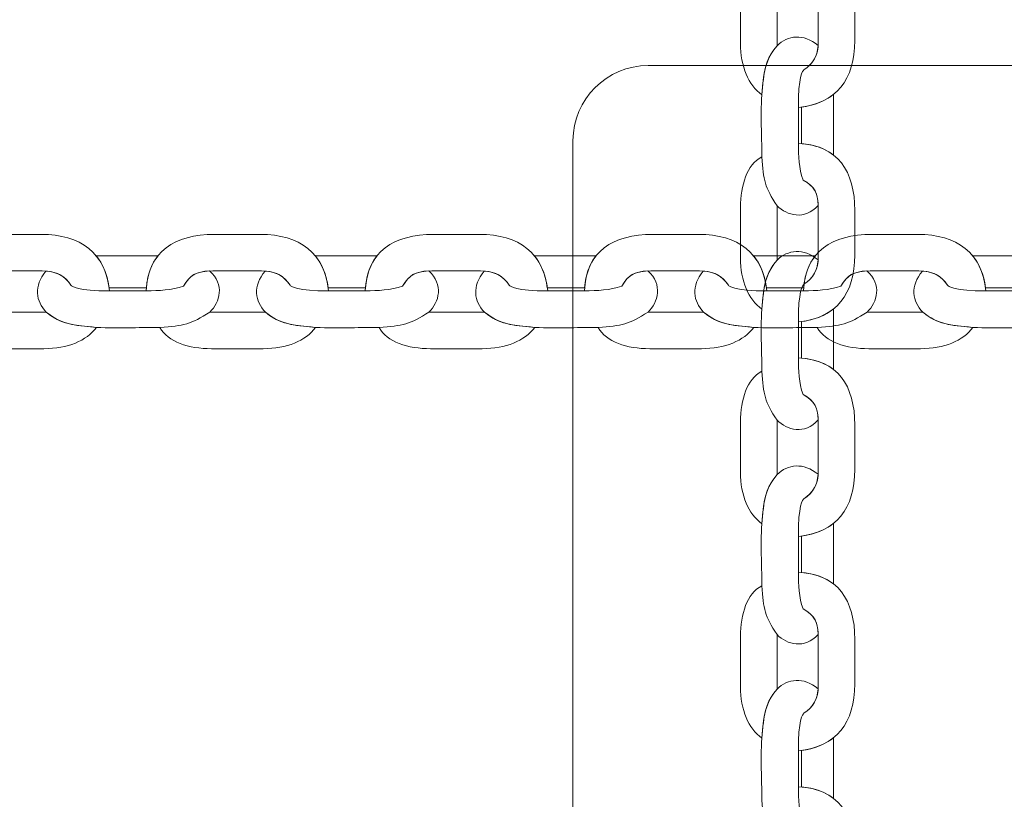
# Model space of a CAD drawing. Units: centimetres. Extents: x -0.36 to 6.03, y 8.15 to 13.48.
# Drawn here: x 2.88 to 3.08, y 10.98 to 11.13 of the extents above; entities that cross this region are included whole.
import ezdxf

# ---------------------------------------------------------------- set-up
doc = ezdxf.new("R2010")
doc.units = ezdxf.units.CM
doc.header["$MEASUREMENT"] = 0
doc.layers.add('layer 1', color=7, linetype='Continuous')

msp = doc.modelspace()

# ---------------------------------------------------------------- linework, layer by layer
at = {"layer": 'layer 1', "color": 242, "lineweight": 20}
msp.add_open_spline([(4.38408, 12.71229), (4.69079, 12.63894), (4.9426, 12.4243), (5.06685, 12.14097), (5.06685, 12.14097), (5.69964, 12.06258), (6.03227, 11.23564), (6.03227, 10.76953), (6.03227, 10.76953), (6.03227, 10.4121), (6.00727, 10.07051), (6.00727, 9.65203), (6.00727, 9.65203), (6.00727, 8.8236), (5.3357, 8.15203), (4.50727, 8.15203), (4.50727, 8.15203), (4.13933, 8.15203), (3.80117, 8.14953), (3.43727, 8.14953), (3.43727, 8.14953), (3.10773, 8.14953), (2.80302, 8.25582), (2.55552, 8.43596), (2.55552, 8.43596), (2.39226, 8.32006), (2.19273, 8.25191), (1.97727, 8.25191), (1.97727, 8.25191), (1.94354, 8.25191), (1.9102, 8.25361), (1.87732, 8.25687), (1.87732, 8.25687), (1.84442, 8.2536), (1.81101, 8.25055), (1.77727, 8.25191), (1.77727, 8.25191), (0.73219, 8.29425), (0.21387, 9.20306), (0.21387, 9.79972), (0.21387, 9.79972), (0.21387, 9.95406), (0.24884, 10.10023), (0.31128, 10.23075), (0.31128, 10.23075), (-0.09424, 10.49925), (-0.36173, 10.95949), (-0.36173, 11.48226), (-0.36173, 11.48226), (-0.36173, 11.65056), (-0.36173, 11.81622), (-0.36173, 11.98453), (-0.36173, 11.98453), (-0.36173, 12.81296), (0.30984, 13.48453), (1.13827, 13.48453), (1.13827, 13.48453), (1.49527, 13.48453), (1.82306, 13.35975), (2.08057, 13.1515), (2.08057, 13.1515), (2.20496, 13.20702), (2.34274, 13.23793), (2.48776, 13.23793), (2.48776, 13.23793), (2.88355, 13.23793), (3.20725, 13.23566), (3.5296, 13.23566), (3.5296, 13.23566), (3.92289, 13.23566), (4.22076, 13.04245), (4.38408, 12.71229)], degree=3, knots=[0, 0, 0, 0, 0.052632, 0.052632, 0.052632, 0.052632, 0.105263, 0.105263, 0.105263, 0.105263, 0.157895, 0.157895, 0.157895, 0.157895, 0.210526, 0.210526, 0.210526, 0.210526, 0.263158, 0.263158, 0.263158, 0.263158, 0.315789, 0.315789, 0.315789, 0.315789, 0.368421, 0.368421, 0.368421, 0.368421, 0.421053, 0.421053, 0.421053, 0.421053, 0.473684, 0.473684, 0.473684, 0.473684, 0.526316, 0.526316, 0.526316, 0.526316, 0.578947, 0.578947, 0.578947, 0.578947, 0.631579, 0.631579, 0.631579, 0.631579, 0.684211, 0.684211, 0.684211, 0.684211, 0.736842, 0.736842, 0.736842, 0.736842, 0.789474, 0.789474, 0.789474, 0.789474, 0.842105, 0.842105, 0.842105, 0.842105, 0.894737, 0.894737, 0.894737, 0.894737, 1, 1, 1, 1], dxfattribs=at)
at = {"layer": 'layer 1', "color": 254, "lineweight": 20}
for points, knots in [([(1.92227, 11.29953), (1.92227, 11.29953), (3.44227, 11.29953), (3.44227, 11.29953), (3.44227, 11.29953), (3.44227, 11.29953), (3.44227, 10.23953), (3.44227, 10.23953), (3.44227, 10.23953), (3.44227, 10.23953), (1.92227, 10.23953), (1.92227, 10.23953), (1.92227, 10.23953), (1.92227, 10.23953), (1.92227, 11.29953), (1.92227, 11.29953)], [0, 0, 0, 0, 0.2, 0.2, 0.2, 0.2, 0.4, 0.4, 0.4, 0.4, 0.6, 0.6, 0.6, 0.6, 1, 1, 1, 1]), ([(1.94227, 11.27953), (1.94227, 11.27953), (3.42227, 11.27953), (3.42227, 11.27953), (3.42227, 11.27953), (3.42227, 11.27953), (3.42227, 10.25953), (3.42227, 10.25953), (3.42227, 10.25953), (3.42227, 10.25953), (1.94227, 10.25953), (1.94227, 10.25953), (1.94227, 10.25953), (1.94227, 10.25953), (1.94227, 11.27953), (1.94227, 11.27953)], [0, 0, 0, 0, 0.2, 0.2, 0.2, 0.2, 0.4, 0.4, 0.4, 0.4, 0.6, 0.6, 0.6, 0.6, 1, 1, 1, 1]), ([(3.00477, 11.12453), (3.00477, 11.12453), (3.22477, 11.12453), (3.22477, 11.12453), (3.22477, 11.12453), (3.23302, 11.12453), (3.23977, 11.11778), (3.23977, 11.10953), (3.23977, 11.10953), (3.23977, 11.10953), (3.23977, 10.88953), (3.23977, 10.88953), (3.23977, 10.88953), (3.23977, 10.88128), (3.23302, 10.87453), (3.22477, 10.87453), (3.22477, 10.87453), (3.22477, 10.87453), (3.00477, 10.87453), (3.00477, 10.87453), (3.00477, 10.87453), (2.99652, 10.87453), (2.98977, 10.88128), (2.98977, 10.88953), (2.98977, 10.88953), (2.98977, 10.88953), (2.98977, 11.10953), (2.98977, 11.10953), (2.98977, 11.10953), (2.98977, 11.11778), (2.99652, 11.12453), (3.00477, 11.12453)], [0, 0, 0, 0, 0.111111, 0.111111, 0.111111, 0.111111, 0.222222, 0.222222, 0.222222, 0.222222, 0.333333, 0.333333, 0.333333, 0.333333, 0.444444, 0.444444, 0.444444, 0.444444, 0.555556, 0.555556, 0.555556, 0.555556, 0.666667, 0.666667, 0.666667, 0.666667, 0.777778, 0.777778, 0.777778, 0.777778, 1, 1, 1, 1])]:
    msp.add_open_spline(points, degree=3, knots=knots, dxfattribs=at)
at = {"layer": 'layer 1', "color": 254, "lineweight": 18}
for points, knots in [([(3.03477, 11.11614), (3.04232, 11.1169), (3.04604, 11.12173), (3.04604, 11.1295), (3.04604, 11.1295), (3.04604, 11.13247), (3.04604, 11.13543), (3.04604, 11.1384), (3.04604, 11.1384), (3.04604, 11.14624), (3.04264, 11.15145), (3.03477, 11.15179), (3.03477, 11.15179), (3.03482, 11.14925), (3.03485, 11.14685), (3.03571, 11.14448), (3.03571, 11.14448), (3.03804, 11.14316), (3.03874, 11.14186), (3.03874, 11.13879), (3.03874, 11.13879), (3.03874, 11.13879), (3.03874, 11.12926), (3.03874, 11.12926), (3.03874, 11.12926), (3.03874, 11.12648), (3.03776, 11.12488), (3.03587, 11.12366), (3.03587, 11.12366), (3.0357, 11.12354), (3.03469, 11.12227), (3.03477, 11.11614)], [0, 0, 0, 0, 0.111111, 0.111111, 0.111111, 0.111111, 0.222222, 0.222222, 0.222222, 0.222222, 0.333333, 0.333333, 0.333333, 0.333333, 0.444444, 0.444444, 0.444444, 0.444444, 0.555556, 0.555556, 0.555556, 0.555556, 0.666667, 0.666667, 0.666667, 0.666667, 0.777778, 0.777778, 0.777778, 0.777778, 1, 1, 1, 1]), ([(3.02747, 11.11868), (3.02478, 11.12064), (3.02322, 11.1243), (3.02322, 11.12894), (3.02322, 11.12894), (3.02322, 11.12894), (3.02322, 11.13901), (3.02322, 11.13901), (3.02322, 11.13901), (3.02322, 11.14349), (3.02451, 11.14752), (3.02747, 11.14911), (3.02747, 11.14911), (3.02781, 11.14447), (3.02804, 11.14303), (3.03052, 11.13935), (3.03052, 11.13935), (3.03052, 11.13935), (3.03052, 11.12848), (3.03052, 11.12848), (3.03052, 11.12848), (3.02805, 11.12552), (3.0279, 11.12328), (3.02747, 11.11868)], [0, 0, 0, 0, 0.142857, 0.142857, 0.142857, 0.142857, 0.285714, 0.285714, 0.285714, 0.285714, 0.428571, 0.428571, 0.428571, 0.428571, 0.571429, 0.571429, 0.571429, 0.571429, 0.714286, 0.714286, 0.714286, 0.714286, 1, 1, 1, 1]), ([(3.03872, 11.12855), (3.03572, 11.13096), (3.03267, 11.13057), (3.03052, 11.12848), (3.03052, 11.12848), (3.02863, 11.12622), (3.0281, 11.12437), (3.02776, 11.12158), (3.02776, 11.12158), (3.02776, 11.12158), (3.02747, 11.11868), (3.02747, 11.11868), (3.02747, 11.11868), (3.02722, 11.11384), (3.02747, 11.11113), (3.02747, 11.10628), (3.02747, 11.10628), (3.02781, 11.10164), (3.02804, 11.1002), (3.03052, 11.09653), (3.03052, 11.09653), (3.03247, 11.09454), (3.03604, 11.09357), (3.03873, 11.09656), (3.03873, 11.09656), (3.03864, 11.09921), (3.03788, 11.10043), (3.03571, 11.10166), (3.03571, 11.10166), (3.03485, 11.10402), (3.03482, 11.10642), (3.03477, 11.10896), (3.03477, 11.10896), (3.03477, 11.10896), (3.03477, 11.11614), (3.03477, 11.11614), (3.03477, 11.11614), (3.03469, 11.12227), (3.0357, 11.12354), (3.03587, 11.12366), (3.03587, 11.12366), (3.03759, 11.12477), (3.03856, 11.1262), (3.03872, 11.12855)], [0, 0, 0, 0, 0.083333, 0.083333, 0.083333, 0.083333, 0.166667, 0.166667, 0.166667, 0.166667, 0.25, 0.25, 0.25, 0.25, 0.333333, 0.333333, 0.333333, 0.333333, 0.416667, 0.416667, 0.416667, 0.416667, 0.5, 0.5, 0.5, 0.5, 0.583333, 0.583333, 0.583333, 0.583333, 0.666667, 0.666667, 0.666667, 0.666667, 0.75, 0.75, 0.75, 0.75, 0.833333, 0.833333, 0.833333, 0.833333, 1, 1, 1, 1]), ([(3.0418, 11.11877), (3.0418, 11.11877), (3.04179, 11.11865), (3.04179, 11.11865), (3.04179, 11.11865), (3.04179, 11.11865), (3.04179, 11.10665), (3.04179, 11.10665), (3.04179, 11.10665), (3.04179, 11.10665), (3.04179, 11.10664), (3.04179, 11.10664), (3.04179, 11.10664), (3.04017, 11.10793), (3.03804, 11.10872), (3.03539, 11.10892), (3.03539, 11.10892), (3.03539, 11.10892), (3.0354, 11.11621), (3.0354, 11.11621), (3.0354, 11.11621), (3.0354, 11.11621), (3.0354, 11.11621), (3.0354, 11.11621), (3.0354, 11.11621), (3.03802, 11.11657), (3.04015, 11.11744), (3.0418, 11.11877)], [0, 0, 0, 0, 0.125, 0.125, 0.125, 0.125, 0.25, 0.25, 0.25, 0.25, 0.375, 0.375, 0.375, 0.375, 0.5, 0.5, 0.5, 0.5, 0.625, 0.625, 0.625, 0.625, 0.75, 0.75, 0.75, 0.75, 1, 1, 1, 1]), ([(3.03477, 11.07331), (3.04232, 11.07408), (3.04604, 11.0789), (3.04604, 11.08668), (3.04604, 11.08668), (3.04604, 11.08964), (3.04604, 11.09261), (3.04604, 11.09557), (3.04604, 11.09557), (3.04604, 11.10342), (3.04264, 11.10862), (3.03477, 11.10896), (3.03477, 11.10896), (3.03482, 11.10642), (3.03485, 11.10402), (3.03571, 11.10166), (3.03571, 11.10166), (3.03804, 11.10034), (3.03874, 11.09904), (3.03874, 11.09596), (3.03874, 11.09596), (3.03874, 11.09596), (3.03874, 11.08644), (3.03874, 11.08644), (3.03874, 11.08644), (3.03874, 11.08365), (3.03776, 11.08205), (3.03587, 11.08083), (3.03587, 11.08083), (3.0357, 11.08072), (3.03469, 11.07944), (3.03477, 11.07331)], [0, 0, 0, 0, 0.111111, 0.111111, 0.111111, 0.111111, 0.222222, 0.222222, 0.222222, 0.222222, 0.333333, 0.333333, 0.333333, 0.333333, 0.444444, 0.444444, 0.444444, 0.444444, 0.555556, 0.555556, 0.555556, 0.555556, 0.666667, 0.666667, 0.666667, 0.666667, 0.777778, 0.777778, 0.777778, 0.777778, 1, 1, 1, 1]), ([(3.02747, 11.07586), (3.02478, 11.07782), (3.02322, 11.08148), (3.02322, 11.08611), (3.02322, 11.08611), (3.02322, 11.08611), (3.02322, 11.09618), (3.02322, 11.09618), (3.02322, 11.09618), (3.02322, 11.10066), (3.02451, 11.10469), (3.02747, 11.10628), (3.02747, 11.10628), (3.02781, 11.10164), (3.02804, 11.1002), (3.03052, 11.09653), (3.03052, 11.09653), (3.03052, 11.09653), (3.03052, 11.08566), (3.03052, 11.08566), (3.03052, 11.08566), (3.02805, 11.0827), (3.0279, 11.08045), (3.02747, 11.07586)], [0, 0, 0, 0, 0.142857, 0.142857, 0.142857, 0.142857, 0.285714, 0.285714, 0.285714, 0.285714, 0.428571, 0.428571, 0.428571, 0.428571, 0.571429, 0.571429, 0.571429, 0.571429, 0.714286, 0.714286, 0.714286, 0.714286, 1, 1, 1, 1]), ([(2.89723, 11.07953), (2.89646, 11.08709), (2.89152, 11.0908), (2.88358, 11.0908), (2.88358, 11.0908), (2.88055, 11.0908), (2.87753, 11.0908), (2.8745, 11.0908), (2.8745, 11.0908), (2.86649, 11.0908), (2.86116, 11.0874), (2.86082, 11.07953), (2.86082, 11.07953), (2.86342, 11.07958), (2.86587, 11.07961), (2.86828, 11.08048), (2.86828, 11.08048), (2.86963, 11.0828), (2.87096, 11.0835), (2.8741, 11.0835), (2.8741, 11.0835), (2.8741, 11.0835), (2.88383, 11.0835), (2.88383, 11.0835), (2.88383, 11.0835), (2.88667, 11.0835), (2.88831, 11.08252), (2.88955, 11.08063), (2.88955, 11.08063), (2.88967, 11.08046), (2.89097, 11.07945), (2.89723, 11.07953)], [0, 0, 0, 0, 0.111111, 0.111111, 0.111111, 0.111111, 0.222222, 0.222222, 0.222222, 0.222222, 0.333333, 0.333333, 0.333333, 0.333333, 0.444444, 0.444444, 0.444444, 0.444444, 0.555556, 0.555556, 0.555556, 0.555556, 0.666667, 0.666667, 0.666667, 0.666667, 0.777778, 0.777778, 0.777778, 0.777778, 1, 1, 1, 1]), ([(2.94098, 11.07953), (2.9402, 11.08709), (2.93527, 11.0908), (2.92733, 11.0908), (2.92733, 11.0908), (2.9243, 11.0908), (2.92127, 11.0908), (2.91824, 11.0908), (2.91824, 11.0908), (2.91023, 11.0908), (2.90491, 11.0874), (2.90457, 11.07953), (2.90457, 11.07953), (2.90716, 11.07958), (2.90961, 11.07961), (2.91203, 11.08048), (2.91203, 11.08048), (2.91337, 11.0828), (2.9147, 11.0835), (2.91785, 11.0835), (2.91785, 11.0835), (2.91785, 11.0835), (2.92757, 11.0835), (2.92757, 11.0835), (2.92757, 11.0835), (2.93042, 11.0835), (2.93205, 11.08252), (2.9333, 11.08063), (2.9333, 11.08063), (2.93341, 11.08046), (2.93472, 11.07945), (2.94098, 11.07953)], [0, 0, 0, 0, 0.111111, 0.111111, 0.111111, 0.111111, 0.222222, 0.222222, 0.222222, 0.222222, 0.333333, 0.333333, 0.333333, 0.333333, 0.444444, 0.444444, 0.444444, 0.444444, 0.555556, 0.555556, 0.555556, 0.555556, 0.666667, 0.666667, 0.666667, 0.666667, 0.777778, 0.777778, 0.777778, 0.777778, 1, 1, 1, 1]), ([(2.98473, 11.07953), (2.98395, 11.08709), (2.97902, 11.0908), (2.97107, 11.0908), (2.97107, 11.0908), (2.96805, 11.0908), (2.96502, 11.0908), (2.96199, 11.0908), (2.96199, 11.0908), (2.95398, 11.0908), (2.94866, 11.0874), (2.94831, 11.07953), (2.94831, 11.07953), (2.95091, 11.07958), (2.95336, 11.07961), (2.95577, 11.08048), (2.95577, 11.08048), (2.95712, 11.0828), (2.95845, 11.0835), (2.96159, 11.0835), (2.96159, 11.0835), (2.96159, 11.0835), (2.97132, 11.0835), (2.97132, 11.0835), (2.97132, 11.0835), (2.97417, 11.0835), (2.9758, 11.08252), (2.97705, 11.08063), (2.97705, 11.08063), (2.97716, 11.08046), (2.97847, 11.07945), (2.98473, 11.07953)], [0, 0, 0, 0, 0.111111, 0.111111, 0.111111, 0.111111, 0.222222, 0.222222, 0.222222, 0.222222, 0.333333, 0.333333, 0.333333, 0.333333, 0.444444, 0.444444, 0.444444, 0.444444, 0.555556, 0.555556, 0.555556, 0.555556, 0.666667, 0.666667, 0.666667, 0.666667, 0.777778, 0.777778, 0.777778, 0.777778, 1, 1, 1, 1]), ([(3.02847, 11.07953), (3.02769, 11.08709), (3.02276, 11.0908), (3.01482, 11.0908), (3.01482, 11.0908), (3.01179, 11.0908), (3.00876, 11.0908), (3.00574, 11.0908), (3.00574, 11.0908), (2.99772, 11.0908), (2.9924, 11.0874), (2.99206, 11.07953), (2.99206, 11.07953), (2.99465, 11.07958), (2.9971, 11.07961), (2.99952, 11.08048), (2.99952, 11.08048), (3.00087, 11.0828), (3.0022, 11.0835), (3.00534, 11.0835), (3.00534, 11.0835), (3.00534, 11.0835), (3.01506, 11.0835), (3.01506, 11.0835), (3.01506, 11.0835), (3.01791, 11.0835), (3.01954, 11.08252), (3.02079, 11.08063), (3.02079, 11.08063), (3.02091, 11.08046), (3.02221, 11.07945), (3.02847, 11.07953)], [0, 0, 0, 0, 0.111111, 0.111111, 0.111111, 0.111111, 0.222222, 0.222222, 0.222222, 0.222222, 0.333333, 0.333333, 0.333333, 0.333333, 0.444444, 0.444444, 0.444444, 0.444444, 0.555556, 0.555556, 0.555556, 0.555556, 0.666667, 0.666667, 0.666667, 0.666667, 0.777778, 0.777778, 0.777778, 0.777778, 1, 1, 1, 1]), ([(3.07222, 11.07953), (3.07144, 11.08709), (3.06651, 11.0908), (3.05856, 11.0908), (3.05856, 11.0908), (3.05554, 11.0908), (3.05251, 11.0908), (3.04948, 11.0908), (3.04948, 11.0908), (3.04147, 11.0908), (3.03615, 11.0874), (3.0358, 11.07953), (3.0358, 11.07953), (3.0384, 11.07958), (3.04085, 11.07961), (3.04326, 11.08048), (3.04326, 11.08048), (3.04461, 11.0828), (3.04594, 11.0835), (3.04908, 11.0835), (3.04908, 11.0835), (3.04908, 11.0835), (3.05881, 11.0835), (3.05881, 11.0835), (3.05881, 11.0835), (3.06166, 11.0835), (3.06329, 11.08252), (3.06454, 11.08063), (3.06454, 11.08063), (3.06465, 11.08046), (3.06596, 11.07945), (3.07222, 11.07953)], [0, 0, 0, 0, 0.111111, 0.111111, 0.111111, 0.111111, 0.222222, 0.222222, 0.222222, 0.222222, 0.333333, 0.333333, 0.333333, 0.333333, 0.444444, 0.444444, 0.444444, 0.444444, 0.555556, 0.555556, 0.555556, 0.555556, 0.666667, 0.666667, 0.666667, 0.666667, 0.777778, 0.777778, 0.777778, 0.777778, 1, 1, 1, 1]), ([(2.89455, 11.08656), (2.89455, 11.08656), (2.89467, 11.08655), (2.89467, 11.08655), (2.89467, 11.08655), (2.89467, 11.08655), (2.90693, 11.08655), (2.90693, 11.08655), (2.90693, 11.08655), (2.90693, 11.08655), (2.90693, 11.08655), (2.90693, 11.08655), (2.90693, 11.08655), (2.90562, 11.08493), (2.90482, 11.08281), (2.90461, 11.08015), (2.90461, 11.08015), (2.90461, 11.08015), (2.89716, 11.08016), (2.89716, 11.08016), (2.89716, 11.08016), (2.89716, 11.08016), (2.89716, 11.08016), (2.89716, 11.08016), (2.89716, 11.08016), (2.8968, 11.08278), (2.89591, 11.08491), (2.89455, 11.08656)], [0, 0, 0, 0, 0.125, 0.125, 0.125, 0.125, 0.25, 0.25, 0.25, 0.25, 0.375, 0.375, 0.375, 0.375, 0.5, 0.5, 0.5, 0.5, 0.625, 0.625, 0.625, 0.625, 0.75, 0.75, 0.75, 0.75, 1, 1, 1, 1]), ([(2.9383, 11.08656), (2.9383, 11.08656), (2.93842, 11.08655), (2.93842, 11.08655), (2.93842, 11.08655), (2.93842, 11.08655), (2.95068, 11.08655), (2.95068, 11.08655), (2.95068, 11.08655), (2.95068, 11.08655), (2.95068, 11.08655), (2.95068, 11.08655), (2.95068, 11.08655), (2.94937, 11.08493), (2.94856, 11.08281), (2.94835, 11.08015), (2.94835, 11.08015), (2.94835, 11.08015), (2.9409, 11.08016), (2.9409, 11.08016), (2.9409, 11.08016), (2.9409, 11.08016), (2.9409, 11.08016), (2.9409, 11.08016), (2.9409, 11.08016), (2.94054, 11.08278), (2.93965, 11.08491), (2.9383, 11.08656)], [0, 0, 0, 0, 0.125, 0.125, 0.125, 0.125, 0.25, 0.25, 0.25, 0.25, 0.375, 0.375, 0.375, 0.375, 0.5, 0.5, 0.5, 0.5, 0.625, 0.625, 0.625, 0.625, 0.75, 0.75, 0.75, 0.75, 1, 1, 1, 1]), ([(2.98204, 11.08656), (2.98204, 11.08656), (2.98216, 11.08655), (2.98216, 11.08655), (2.98216, 11.08655), (2.98216, 11.08655), (2.99442, 11.08655), (2.99442, 11.08655), (2.99442, 11.08655), (2.99442, 11.08655), (2.99442, 11.08655), (2.99442, 11.08655), (2.99442, 11.08655), (2.99312, 11.08493), (2.99231, 11.08281), (2.9921, 11.08015), (2.9921, 11.08015), (2.9921, 11.08015), (2.98465, 11.08016), (2.98465, 11.08016), (2.98465, 11.08016), (2.98465, 11.08016), (2.98465, 11.08016), (2.98465, 11.08016), (2.98465, 11.08016), (2.98429, 11.08278), (2.9834, 11.08491), (2.98204, 11.08656)], [0, 0, 0, 0, 0.125, 0.125, 0.125, 0.125, 0.25, 0.25, 0.25, 0.25, 0.375, 0.375, 0.375, 0.375, 0.5, 0.5, 0.5, 0.5, 0.625, 0.625, 0.625, 0.625, 0.75, 0.75, 0.75, 0.75, 1, 1, 1, 1]), ([(3.02579, 11.08656), (3.02579, 11.08656), (3.02591, 11.08655), (3.02591, 11.08655), (3.02591, 11.08655), (3.02591, 11.08655), (3.03817, 11.08655), (3.03817, 11.08655), (3.03817, 11.08655), (3.03817, 11.08655), (3.03817, 11.08655), (3.03817, 11.08655), (3.03817, 11.08655), (3.03686, 11.08493), (3.03605, 11.08281), (3.03584, 11.08015), (3.03584, 11.08015), (3.03584, 11.08015), (3.0284, 11.08016), (3.0284, 11.08016), (3.0284, 11.08016), (3.0284, 11.08016), (3.02839, 11.08016), (3.02839, 11.08016), (3.02839, 11.08016), (3.02803, 11.08278), (3.02715, 11.08491), (3.02579, 11.08656)], [0, 0, 0, 0, 0.125, 0.125, 0.125, 0.125, 0.25, 0.25, 0.25, 0.25, 0.375, 0.375, 0.375, 0.375, 0.5, 0.5, 0.5, 0.5, 0.625, 0.625, 0.625, 0.625, 0.75, 0.75, 0.75, 0.75, 1, 1, 1, 1]), ([(3.03872, 11.08573), (3.03572, 11.08814), (3.03267, 11.08774), (3.03052, 11.08566), (3.03052, 11.08566), (3.02863, 11.08339), (3.0281, 11.08155), (3.02776, 11.07875), (3.02776, 11.07875), (3.02776, 11.07875), (3.02747, 11.07586), (3.02747, 11.07586), (3.02747, 11.07586), (3.02722, 11.07101), (3.02747, 11.0683), (3.02747, 11.06346), (3.02747, 11.06346), (3.02781, 11.05882), (3.02804, 11.05737), (3.03052, 11.0537), (3.03052, 11.0537), (3.03247, 11.05172), (3.03604, 11.05074), (3.03873, 11.05374), (3.03873, 11.05374), (3.03864, 11.05639), (3.03788, 11.0576), (3.03571, 11.05883), (3.03571, 11.05883), (3.03485, 11.0612), (3.03482, 11.06359), (3.03477, 11.06613), (3.03477, 11.06613), (3.03477, 11.06613), (3.03477, 11.07331), (3.03477, 11.07331), (3.03477, 11.07331), (3.03469, 11.07944), (3.0357, 11.08072), (3.03587, 11.08083), (3.03587, 11.08083), (3.03759, 11.08194), (3.03856, 11.08337), (3.03872, 11.08573)], [0, 0, 0, 0, 0.083333, 0.083333, 0.083333, 0.083333, 0.166667, 0.166667, 0.166667, 0.166667, 0.25, 0.25, 0.25, 0.25, 0.333333, 0.333333, 0.333333, 0.333333, 0.416667, 0.416667, 0.416667, 0.416667, 0.5, 0.5, 0.5, 0.5, 0.583333, 0.583333, 0.583333, 0.583333, 0.666667, 0.666667, 0.666667, 0.666667, 0.75, 0.75, 0.75, 0.75, 0.833333, 0.833333, 0.833333, 0.833333, 1, 1, 1, 1]), ([(3.06953, 11.08656), (3.06953, 11.08656), (3.06965, 11.08655), (3.06965, 11.08655), (3.06965, 11.08655), (3.06965, 11.08655), (3.08191, 11.08655), (3.08191, 11.08655), (3.08191, 11.08655), (3.08191, 11.08655), (3.08191, 11.08655), (3.08191, 11.08655), (3.08191, 11.08655), (3.08061, 11.08493), (3.0798, 11.08281), (3.07959, 11.08015), (3.07959, 11.08015), (3.07959, 11.08015), (3.07214, 11.08016), (3.07214, 11.08016), (3.07214, 11.08016), (3.07214, 11.08016), (3.07214, 11.08016), (3.07214, 11.08016), (3.07214, 11.08016), (3.07178, 11.08278), (3.07089, 11.08491), (3.06953, 11.08656)], [0, 0, 0, 0, 0.125, 0.125, 0.125, 0.125, 0.25, 0.25, 0.25, 0.25, 0.375, 0.375, 0.375, 0.375, 0.5, 0.5, 0.5, 0.5, 0.625, 0.625, 0.625, 0.625, 0.75, 0.75, 0.75, 0.75, 1, 1, 1, 1]), ([(2.88455, 11.08348), (2.88209, 11.08048), (2.8825, 11.07743), (2.88463, 11.07528), (2.88463, 11.07528), (2.88694, 11.0734), (2.88882, 11.07286), (2.89168, 11.07252), (2.89168, 11.07252), (2.89168, 11.07252), (2.89463, 11.07223), (2.89463, 11.07223), (2.89463, 11.07223), (2.89958, 11.07199), (2.90235, 11.07223), (2.9073, 11.07223), (2.9073, 11.07223), (2.91204, 11.07257), (2.91351, 11.0728), (2.91727, 11.07528), (2.91727, 11.07528), (2.9193, 11.07724), (2.92029, 11.0808), (2.91723, 11.08349), (2.91723, 11.08349), (2.91452, 11.0834), (2.91328, 11.08264), (2.91203, 11.08048), (2.91203, 11.08048), (2.90961, 11.07961), (2.90716, 11.07958), (2.90457, 11.07953), (2.90457, 11.07953), (2.90457, 11.07953), (2.89723, 11.07953), (2.89723, 11.07953), (2.89723, 11.07953), (2.89097, 11.07945), (2.88967, 11.08046), (2.88955, 11.08063), (2.88955, 11.08063), (2.88842, 11.08235), (2.88696, 11.08332), (2.88455, 11.08348)], [0, 0, 0, 0, 0.083333, 0.083333, 0.083333, 0.083333, 0.166667, 0.166667, 0.166667, 0.166667, 0.25, 0.25, 0.25, 0.25, 0.333333, 0.333333, 0.333333, 0.333333, 0.416667, 0.416667, 0.416667, 0.416667, 0.5, 0.5, 0.5, 0.5, 0.583333, 0.583333, 0.583333, 0.583333, 0.666667, 0.666667, 0.666667, 0.666667, 0.75, 0.75, 0.75, 0.75, 0.833333, 0.833333, 0.833333, 0.833333, 1, 1, 1, 1]), ([(2.9283, 11.08348), (2.92584, 11.08048), (2.92624, 11.07743), (2.92837, 11.07528), (2.92837, 11.07528), (2.93068, 11.0734), (2.93257, 11.07286), (2.93543, 11.07252), (2.93543, 11.07252), (2.93543, 11.07252), (2.93838, 11.07223), (2.93838, 11.07223), (2.93838, 11.07223), (2.94333, 11.07199), (2.9461, 11.07223), (2.95105, 11.07223), (2.95105, 11.07223), (2.95579, 11.07257), (2.95726, 11.0728), (2.96101, 11.07528), (2.96101, 11.07528), (2.96304, 11.07724), (2.96403, 11.0808), (2.96097, 11.08349), (2.96097, 11.08349), (2.95827, 11.0834), (2.95703, 11.08264), (2.95577, 11.08048), (2.95577, 11.08048), (2.95336, 11.07961), (2.95091, 11.07958), (2.94831, 11.07953), (2.94831, 11.07953), (2.94831, 11.07953), (2.94098, 11.07953), (2.94098, 11.07953), (2.94098, 11.07953), (2.93472, 11.07945), (2.93341, 11.08046), (2.9333, 11.08063), (2.9333, 11.08063), (2.93216, 11.08235), (2.93071, 11.08332), (2.9283, 11.08348)], [0, 0, 0, 0, 0.083333, 0.083333, 0.083333, 0.083333, 0.166667, 0.166667, 0.166667, 0.166667, 0.25, 0.25, 0.25, 0.25, 0.333333, 0.333333, 0.333333, 0.333333, 0.416667, 0.416667, 0.416667, 0.416667, 0.5, 0.5, 0.5, 0.5, 0.583333, 0.583333, 0.583333, 0.583333, 0.666667, 0.666667, 0.666667, 0.666667, 0.75, 0.75, 0.75, 0.75, 0.833333, 0.833333, 0.833333, 0.833333, 1, 1, 1, 1]), ([(2.97205, 11.08348), (2.96958, 11.08048), (2.96999, 11.07743), (2.97212, 11.07528), (2.97212, 11.07528), (2.97443, 11.0734), (2.97631, 11.07286), (2.97917, 11.07252), (2.97917, 11.07252), (2.97917, 11.07252), (2.98213, 11.07223), (2.98213, 11.07223), (2.98213, 11.07223), (2.98708, 11.07199), (2.98984, 11.07223), (2.99479, 11.07223), (2.99479, 11.07223), (2.99953, 11.07257), (3.00101, 11.0728), (3.00476, 11.07528), (3.00476, 11.07528), (3.00679, 11.07724), (3.00778, 11.0808), (3.00472, 11.08349), (3.00472, 11.08349), (3.00201, 11.0834), (3.00077, 11.08264), (2.99952, 11.08048), (2.99952, 11.08048), (2.9971, 11.07961), (2.99465, 11.07958), (2.99206, 11.07953), (2.99206, 11.07953), (2.99206, 11.07953), (2.98473, 11.07953), (2.98473, 11.07953), (2.98473, 11.07953), (2.97847, 11.07945), (2.97716, 11.08046), (2.97705, 11.08063), (2.97705, 11.08063), (2.97591, 11.08235), (2.97445, 11.08332), (2.97205, 11.08348)], [0, 0, 0, 0, 0.083333, 0.083333, 0.083333, 0.083333, 0.166667, 0.166667, 0.166667, 0.166667, 0.25, 0.25, 0.25, 0.25, 0.333333, 0.333333, 0.333333, 0.333333, 0.416667, 0.416667, 0.416667, 0.416667, 0.5, 0.5, 0.5, 0.5, 0.583333, 0.583333, 0.583333, 0.583333, 0.666667, 0.666667, 0.666667, 0.666667, 0.75, 0.75, 0.75, 0.75, 0.833333, 0.833333, 0.833333, 0.833333, 1, 1, 1, 1]), ([(3.01579, 11.08348), (3.01333, 11.08048), (3.01373, 11.07743), (3.01586, 11.07528), (3.01586, 11.07528), (3.01817, 11.0734), (3.02006, 11.07286), (3.02292, 11.07252), (3.02292, 11.07252), (3.02292, 11.07252), (3.02587, 11.07223), (3.02587, 11.07223), (3.02587, 11.07223), (3.03082, 11.07199), (3.03359, 11.07223), (3.03854, 11.07223), (3.03854, 11.07223), (3.04328, 11.07257), (3.04475, 11.0728), (3.0485, 11.07528), (3.0485, 11.07528), (3.05053, 11.07724), (3.05152, 11.0808), (3.04846, 11.08349), (3.04846, 11.08349), (3.04576, 11.0834), (3.04452, 11.08264), (3.04326, 11.08048), (3.04326, 11.08048), (3.04085, 11.07961), (3.0384, 11.07958), (3.0358, 11.07953), (3.0358, 11.07953), (3.0358, 11.07953), (3.02847, 11.07953), (3.02847, 11.07953), (3.02847, 11.07953), (3.02221, 11.07945), (3.02091, 11.08046), (3.02079, 11.08063), (3.02079, 11.08063), (3.01966, 11.08235), (3.0182, 11.08332), (3.01579, 11.08348)], [0, 0, 0, 0, 0.083333, 0.083333, 0.083333, 0.083333, 0.166667, 0.166667, 0.166667, 0.166667, 0.25, 0.25, 0.25, 0.25, 0.333333, 0.333333, 0.333333, 0.333333, 0.416667, 0.416667, 0.416667, 0.416667, 0.5, 0.5, 0.5, 0.5, 0.583333, 0.583333, 0.583333, 0.583333, 0.666667, 0.666667, 0.666667, 0.666667, 0.75, 0.75, 0.75, 0.75, 0.833333, 0.833333, 0.833333, 0.833333, 1, 1, 1, 1]), ([(3.05954, 11.08348), (3.05707, 11.08048), (3.05748, 11.07743), (3.05961, 11.07528), (3.05961, 11.07528), (3.06192, 11.0734), (3.0638, 11.07286), (3.06666, 11.07252), (3.06666, 11.07252), (3.06666, 11.07252), (3.06962, 11.07223), (3.06962, 11.07223), (3.06962, 11.07223), (3.07457, 11.07199), (3.07733, 11.07223), (3.08228, 11.07223), (3.08228, 11.07223), (3.08702, 11.07257), (3.0885, 11.0728), (3.09225, 11.07528), (3.09225, 11.07528), (3.09428, 11.07724), (3.09527, 11.0808), (3.09221, 11.08349), (3.09221, 11.08349), (3.0895, 11.0834), (3.08826, 11.08264), (3.08701, 11.08048), (3.08701, 11.08048), (3.08459, 11.07961), (3.08214, 11.07958), (3.07955, 11.07953), (3.07955, 11.07953), (3.07955, 11.07953), (3.07222, 11.07953), (3.07222, 11.07953), (3.07222, 11.07953), (3.06596, 11.07945), (3.06465, 11.08046), (3.06454, 11.08063), (3.06454, 11.08063), (3.0634, 11.08235), (3.06194, 11.08332), (3.05954, 11.08348)], [0, 0, 0, 0, 0.083333, 0.083333, 0.083333, 0.083333, 0.166667, 0.166667, 0.166667, 0.166667, 0.25, 0.25, 0.25, 0.25, 0.333333, 0.333333, 0.333333, 0.333333, 0.416667, 0.416667, 0.416667, 0.416667, 0.5, 0.5, 0.5, 0.5, 0.583333, 0.583333, 0.583333, 0.583333, 0.666667, 0.666667, 0.666667, 0.666667, 0.75, 0.75, 0.75, 0.75, 0.833333, 0.833333, 0.833333, 0.833333, 1, 1, 1, 1]), ([(2.89463, 11.07223), (2.89264, 11.06955), (2.8889, 11.06798), (2.88416, 11.06798), (2.88416, 11.06798), (2.88416, 11.06798), (2.87387, 11.06798), (2.87387, 11.06798), (2.87387, 11.06798), (2.8693, 11.06798), (2.86518, 11.06927), (2.86356, 11.07223), (2.86356, 11.07223), (2.8683, 11.07257), (2.86977, 11.0728), (2.87352, 11.07528), (2.87352, 11.07528), (2.87352, 11.07528), (2.88463, 11.07528), (2.88463, 11.07528), (2.88463, 11.07528), (2.88765, 11.07282), (2.88994, 11.07266), (2.89463, 11.07223)], [0, 0, 0, 0, 0.142857, 0.142857, 0.142857, 0.142857, 0.285714, 0.285714, 0.285714, 0.285714, 0.428571, 0.428571, 0.428571, 0.428571, 0.571429, 0.571429, 0.571429, 0.571429, 0.714286, 0.714286, 0.714286, 0.714286, 1, 1, 1, 1]), ([(2.93838, 11.07223), (2.93638, 11.06955), (2.93264, 11.06798), (2.92791, 11.06798), (2.92791, 11.06798), (2.92791, 11.06798), (2.91762, 11.06798), (2.91762, 11.06798), (2.91762, 11.06798), (2.91304, 11.06798), (2.90893, 11.06927), (2.9073, 11.07223), (2.9073, 11.07223), (2.91204, 11.07257), (2.91351, 11.0728), (2.91727, 11.07528), (2.91727, 11.07528), (2.91727, 11.07528), (2.92837, 11.07528), (2.92837, 11.07528), (2.92837, 11.07528), (2.93139, 11.07282), (2.93369, 11.07266), (2.93838, 11.07223)], [0, 0, 0, 0, 0.142857, 0.142857, 0.142857, 0.142857, 0.285714, 0.285714, 0.285714, 0.285714, 0.428571, 0.428571, 0.428571, 0.428571, 0.571429, 0.571429, 0.571429, 0.571429, 0.714286, 0.714286, 0.714286, 0.714286, 1, 1, 1, 1]), ([(2.98213, 11.07223), (2.98013, 11.06955), (2.97639, 11.06798), (2.97165, 11.06798), (2.97165, 11.06798), (2.97165, 11.06798), (2.96136, 11.06798), (2.96136, 11.06798), (2.96136, 11.06798), (2.95679, 11.06798), (2.95267, 11.06927), (2.95105, 11.07223), (2.95105, 11.07223), (2.95579, 11.07257), (2.95726, 11.0728), (2.96101, 11.07528), (2.96101, 11.07528), (2.96101, 11.07528), (2.97212, 11.07528), (2.97212, 11.07528), (2.97212, 11.07528), (2.97514, 11.07282), (2.97743, 11.07266), (2.98213, 11.07223)], [0, 0, 0, 0, 0.142857, 0.142857, 0.142857, 0.142857, 0.285714, 0.285714, 0.285714, 0.285714, 0.428571, 0.428571, 0.428571, 0.428571, 0.571429, 0.571429, 0.571429, 0.571429, 0.714286, 0.714286, 0.714286, 0.714286, 1, 1, 1, 1]), ([(3.02587, 11.07223), (3.02387, 11.06955), (3.02013, 11.06798), (3.0154, 11.06798), (3.0154, 11.06798), (3.0154, 11.06798), (3.00511, 11.06798), (3.00511, 11.06798), (3.00511, 11.06798), (3.00053, 11.06798), (2.99642, 11.06927), (2.99479, 11.07223), (2.99479, 11.07223), (2.99953, 11.07257), (3.00101, 11.0728), (3.00476, 11.07528), (3.00476, 11.07528), (3.00476, 11.07528), (3.01586, 11.07528), (3.01586, 11.07528), (3.01586, 11.07528), (3.01888, 11.07282), (3.02118, 11.07266), (3.02587, 11.07223)], [0, 0, 0, 0, 0.142857, 0.142857, 0.142857, 0.142857, 0.285714, 0.285714, 0.285714, 0.285714, 0.428571, 0.428571, 0.428571, 0.428571, 0.571429, 0.571429, 0.571429, 0.571429, 0.714286, 0.714286, 0.714286, 0.714286, 1, 1, 1, 1]), ([(3.0418, 11.07594), (3.0418, 11.07594), (3.04179, 11.07582), (3.04179, 11.07582), (3.04179, 11.07582), (3.04179, 11.07582), (3.04179, 11.06382), (3.04179, 11.06382), (3.04179, 11.06382), (3.04179, 11.06382), (3.04179, 11.06382), (3.04179, 11.06382), (3.04179, 11.06382), (3.04017, 11.0651), (3.03804, 11.06589), (3.03539, 11.0661), (3.03539, 11.0661), (3.03539, 11.0661), (3.0354, 11.07339), (3.0354, 11.07339), (3.0354, 11.07339), (3.0354, 11.07339), (3.0354, 11.07339), (3.0354, 11.07339), (3.0354, 11.07339), (3.03802, 11.07374), (3.04015, 11.07461), (3.0418, 11.07594)], [0, 0, 0, 0, 0.125, 0.125, 0.125, 0.125, 0.25, 0.25, 0.25, 0.25, 0.375, 0.375, 0.375, 0.375, 0.5, 0.5, 0.5, 0.5, 0.625, 0.625, 0.625, 0.625, 0.75, 0.75, 0.75, 0.75, 1, 1, 1, 1]), ([(3.06962, 11.07223), (3.06762, 11.06955), (3.06388, 11.06798), (3.05914, 11.06798), (3.05914, 11.06798), (3.05914, 11.06798), (3.04885, 11.06798), (3.04885, 11.06798), (3.04885, 11.06798), (3.04428, 11.06798), (3.04016, 11.06927), (3.03854, 11.07223), (3.03854, 11.07223), (3.04328, 11.07257), (3.04475, 11.0728), (3.0485, 11.07528), (3.0485, 11.07528), (3.0485, 11.07528), (3.05961, 11.07528), (3.05961, 11.07528), (3.05961, 11.07528), (3.06263, 11.07282), (3.06492, 11.07266), (3.06962, 11.07223)], [0, 0, 0, 0, 0.142857, 0.142857, 0.142857, 0.142857, 0.285714, 0.285714, 0.285714, 0.285714, 0.428571, 0.428571, 0.428571, 0.428571, 0.571429, 0.571429, 0.571429, 0.571429, 0.714286, 0.714286, 0.714286, 0.714286, 1, 1, 1, 1]), ([(3.03477, 11.03049), (3.04232, 11.03125), (3.04604, 11.03608), (3.04604, 11.04385), (3.04604, 11.04385), (3.04604, 11.04682), (3.04604, 11.04978), (3.04604, 11.05274), (3.04604, 11.05274), (3.04604, 11.06059), (3.04264, 11.0658), (3.03477, 11.06613), (3.03477, 11.06613), (3.03482, 11.06359), (3.03485, 11.0612), (3.03571, 11.05883), (3.03571, 11.05883), (3.03804, 11.05751), (3.03874, 11.05621), (3.03874, 11.05313), (3.03874, 11.05313), (3.03874, 11.05313), (3.03874, 11.04361), (3.03874, 11.04361), (3.03874, 11.04361), (3.03874, 11.04083), (3.03776, 11.03923), (3.03587, 11.03801), (3.03587, 11.03801), (3.0357, 11.03789), (3.03469, 11.03662), (3.03477, 11.03049)], [0, 0, 0, 0, 0.111111, 0.111111, 0.111111, 0.111111, 0.222222, 0.222222, 0.222222, 0.222222, 0.333333, 0.333333, 0.333333, 0.333333, 0.444444, 0.444444, 0.444444, 0.444444, 0.555556, 0.555556, 0.555556, 0.555556, 0.666667, 0.666667, 0.666667, 0.666667, 0.777778, 0.777778, 0.777778, 0.777778, 1, 1, 1, 1]), ([(3.02747, 11.03303), (3.02478, 11.03499), (3.02322, 11.03865), (3.02322, 11.04329), (3.02322, 11.04329), (3.02322, 11.04329), (3.02322, 11.05336), (3.02322, 11.05336), (3.02322, 11.05336), (3.02322, 11.05784), (3.02451, 11.06187), (3.02747, 11.06346), (3.02747, 11.06346), (3.02781, 11.05882), (3.02804, 11.05737), (3.03052, 11.0537), (3.03052, 11.0537), (3.03052, 11.0537), (3.03052, 11.04283), (3.03052, 11.04283), (3.03052, 11.04283), (3.02805, 11.03987), (3.0279, 11.03763), (3.02747, 11.03303)], [0, 0, 0, 0, 0.142857, 0.142857, 0.142857, 0.142857, 0.285714, 0.285714, 0.285714, 0.285714, 0.428571, 0.428571, 0.428571, 0.428571, 0.571429, 0.571429, 0.571429, 0.571429, 0.714286, 0.714286, 0.714286, 0.714286, 1, 1, 1, 1]), ([(3.03872, 11.0429), (3.03572, 11.04531), (3.03267, 11.04492), (3.03052, 11.04283), (3.03052, 11.04283), (3.02863, 11.04057), (3.0281, 11.03872), (3.02776, 11.03592), (3.02776, 11.03592), (3.02776, 11.03592), (3.02747, 11.03303), (3.02747, 11.03303), (3.02747, 11.03303), (3.02722, 11.02819), (3.02747, 11.02548), (3.02747, 11.02063), (3.02747, 11.02063), (3.02781, 11.01599), (3.02804, 11.01455), (3.03052, 11.01087), (3.03052, 11.01087), (3.03247, 11.00889), (3.03604, 11.00792), (3.03873, 11.01091), (3.03873, 11.01091), (3.03864, 11.01356), (3.03788, 11.01478), (3.03571, 11.01601), (3.03571, 11.01601), (3.03485, 11.01837), (3.03482, 11.02077), (3.03477, 11.02331), (3.03477, 11.02331), (3.03477, 11.02331), (3.03477, 11.03049), (3.03477, 11.03049), (3.03477, 11.03049), (3.03469, 11.03662), (3.0357, 11.03789), (3.03587, 11.03801), (3.03587, 11.03801), (3.03759, 11.03912), (3.03856, 11.04055), (3.03872, 11.0429)], [0, 0, 0, 0, 0.083333, 0.083333, 0.083333, 0.083333, 0.166667, 0.166667, 0.166667, 0.166667, 0.25, 0.25, 0.25, 0.25, 0.333333, 0.333333, 0.333333, 0.333333, 0.416667, 0.416667, 0.416667, 0.416667, 0.5, 0.5, 0.5, 0.5, 0.583333, 0.583333, 0.583333, 0.583333, 0.666667, 0.666667, 0.666667, 0.666667, 0.75, 0.75, 0.75, 0.75, 0.833333, 0.833333, 0.833333, 0.833333, 1, 1, 1, 1]), ([(3.0418, 11.03311), (3.0418, 11.03311), (3.04179, 11.033), (3.04179, 11.033), (3.04179, 11.033), (3.04179, 11.033), (3.04179, 11.02099), (3.04179, 11.02099), (3.04179, 11.02099), (3.04179, 11.02099), (3.04179, 11.02099), (3.04179, 11.02099), (3.04179, 11.02099), (3.04017, 11.02227), (3.03804, 11.02307), (3.03539, 11.02327), (3.03539, 11.02327), (3.03539, 11.02327), (3.0354, 11.03056), (3.0354, 11.03056), (3.0354, 11.03056), (3.0354, 11.03056), (3.0354, 11.03056), (3.0354, 11.03056), (3.0354, 11.03056), (3.03802, 11.03092), (3.04015, 11.03178), (3.0418, 11.03311)], [0, 0, 0, 0, 0.125, 0.125, 0.125, 0.125, 0.25, 0.25, 0.25, 0.25, 0.375, 0.375, 0.375, 0.375, 0.5, 0.5, 0.5, 0.5, 0.625, 0.625, 0.625, 0.625, 0.75, 0.75, 0.75, 0.75, 1, 1, 1, 1]), ([(3.03477, 10.98766), (3.04232, 10.98842), (3.04604, 10.99325), (3.04604, 11.00103), (3.04604, 11.00103), (3.04604, 11.00399), (3.04604, 11.00696), (3.04604, 11.00992), (3.04604, 11.00992), (3.04604, 11.01776), (3.04264, 11.02297), (3.03477, 11.02331), (3.03477, 11.02331), (3.03482, 11.02077), (3.03485, 11.01837), (3.03571, 11.01601), (3.03571, 11.01601), (3.03804, 11.01469), (3.03874, 11.01338), (3.03874, 11.01031), (3.03874, 11.01031), (3.03874, 11.01031), (3.03874, 11.00079), (3.03874, 11.00079), (3.03874, 11.00079), (3.03874, 10.998), (3.03776, 10.9964), (3.03587, 10.99518), (3.03587, 10.99518), (3.0357, 10.99507), (3.03469, 10.99379), (3.03477, 10.98766)], [0, 0, 0, 0, 0.111111, 0.111111, 0.111111, 0.111111, 0.222222, 0.222222, 0.222222, 0.222222, 0.333333, 0.333333, 0.333333, 0.333333, 0.444444, 0.444444, 0.444444, 0.444444, 0.555556, 0.555556, 0.555556, 0.555556, 0.666667, 0.666667, 0.666667, 0.666667, 0.777778, 0.777778, 0.777778, 0.777778, 1, 1, 1, 1]), ([(3.02747, 10.99021), (3.02478, 10.99216), (3.02322, 10.99582), (3.02322, 11.00046), (3.02322, 11.00046), (3.02322, 11.00046), (3.02322, 11.01053), (3.02322, 11.01053), (3.02322, 11.01053), (3.02322, 11.01501), (3.02451, 11.01904), (3.02747, 11.02063), (3.02747, 11.02063), (3.02781, 11.01599), (3.02804, 11.01455), (3.03052, 11.01087), (3.03052, 11.01087), (3.03052, 11.01087), (3.03052, 11), (3.03052, 11), (3.03052, 11), (3.02805, 10.99705), (3.0279, 10.9948), (3.02747, 10.99021)], [0, 0, 0, 0, 0.142857, 0.142857, 0.142857, 0.142857, 0.285714, 0.285714, 0.285714, 0.285714, 0.428571, 0.428571, 0.428571, 0.428571, 0.571429, 0.571429, 0.571429, 0.571429, 0.714286, 0.714286, 0.714286, 0.714286, 1, 1, 1, 1]), ([(3.03872, 11.00008), (3.03572, 11.00249), (3.03267, 11.00209), (3.03052, 11), (3.03052, 11), (3.02863, 10.99774), (3.0281, 10.9959), (3.02776, 10.9931), (3.02776, 10.9931), (3.02776, 10.9931), (3.02747, 10.99021), (3.02747, 10.99021), (3.02747, 10.99021), (3.02722, 10.98536), (3.02747, 10.98265), (3.02747, 10.97781), (3.02747, 10.97781), (3.02781, 10.97317), (3.02804, 10.97172), (3.03052, 10.96805), (3.03052, 10.96805), (3.03247, 10.96606), (3.03604, 10.96509), (3.03873, 10.96809), (3.03873, 10.96809), (3.03864, 10.97074), (3.03788, 10.97195), (3.03571, 10.97318), (3.03571, 10.97318), (3.03485, 10.97555), (3.03482, 10.97794), (3.03477, 10.98048), (3.03477, 10.98048), (3.03477, 10.98048), (3.03477, 10.98766), (3.03477, 10.98766), (3.03477, 10.98766), (3.03469, 10.99379), (3.0357, 10.99507), (3.03587, 10.99518), (3.03587, 10.99518), (3.03759, 10.99629), (3.03856, 10.99772), (3.03872, 11.00008)], [0, 0, 0, 0, 0.083333, 0.083333, 0.083333, 0.083333, 0.166667, 0.166667, 0.166667, 0.166667, 0.25, 0.25, 0.25, 0.25, 0.333333, 0.333333, 0.333333, 0.333333, 0.416667, 0.416667, 0.416667, 0.416667, 0.5, 0.5, 0.5, 0.5, 0.583333, 0.583333, 0.583333, 0.583333, 0.666667, 0.666667, 0.666667, 0.666667, 0.75, 0.75, 0.75, 0.75, 0.833333, 0.833333, 0.833333, 0.833333, 1, 1, 1, 1]), ([(3.0418, 10.99029), (3.0418, 10.99029), (3.04179, 10.99017), (3.04179, 10.99017), (3.04179, 10.99017), (3.04179, 10.99017), (3.04179, 10.97817), (3.04179, 10.97817), (3.04179, 10.97817), (3.04179, 10.97817), (3.04179, 10.97817), (3.04179, 10.97817), (3.04179, 10.97817), (3.04017, 10.97945), (3.03804, 10.98024), (3.03539, 10.98045), (3.03539, 10.98045), (3.03539, 10.98045), (3.0354, 10.98774), (3.0354, 10.98774), (3.0354, 10.98774), (3.0354, 10.98774), (3.0354, 10.98774), (3.0354, 10.98774), (3.0354, 10.98774), (3.03802, 10.98809), (3.04015, 10.98896), (3.0418, 10.99029)], [0, 0, 0, 0, 0.125, 0.125, 0.125, 0.125, 0.25, 0.25, 0.25, 0.25, 0.375, 0.375, 0.375, 0.375, 0.5, 0.5, 0.5, 0.5, 0.625, 0.625, 0.625, 0.625, 0.75, 0.75, 0.75, 0.75, 1, 1, 1, 1]), ([(3.03477, 10.94484), (3.04232, 10.9456), (3.04604, 10.95043), (3.04604, 10.9582), (3.04604, 10.9582), (3.04604, 10.96117), (3.04604, 10.96413), (3.04604, 10.96709), (3.04604, 10.96709), (3.04604, 10.97494), (3.04264, 10.98015), (3.03477, 10.98048), (3.03477, 10.98048), (3.03482, 10.97794), (3.03485, 10.97555), (3.03571, 10.97318), (3.03571, 10.97318), (3.03804, 10.97186), (3.03874, 10.97056), (3.03874, 10.96748), (3.03874, 10.96748), (3.03874, 10.96748), (3.03874, 10.95796), (3.03874, 10.95796), (3.03874, 10.95796), (3.03874, 10.95517), (3.03776, 10.95357), (3.03587, 10.95236), (3.03587, 10.95236), (3.0357, 10.95224), (3.03469, 10.95096), (3.03477, 10.94484)], [0, 0, 0, 0, 0.111111, 0.111111, 0.111111, 0.111111, 0.222222, 0.222222, 0.222222, 0.222222, 0.333333, 0.333333, 0.333333, 0.333333, 0.444444, 0.444444, 0.444444, 0.444444, 0.555556, 0.555556, 0.555556, 0.555556, 0.666667, 0.666667, 0.666667, 0.666667, 0.777778, 0.777778, 0.777778, 0.777778, 1, 1, 1, 1])]:
    msp.add_open_spline(points, degree=3, knots=knots, dxfattribs=at)

doc.saveas('drawing.dxf')
